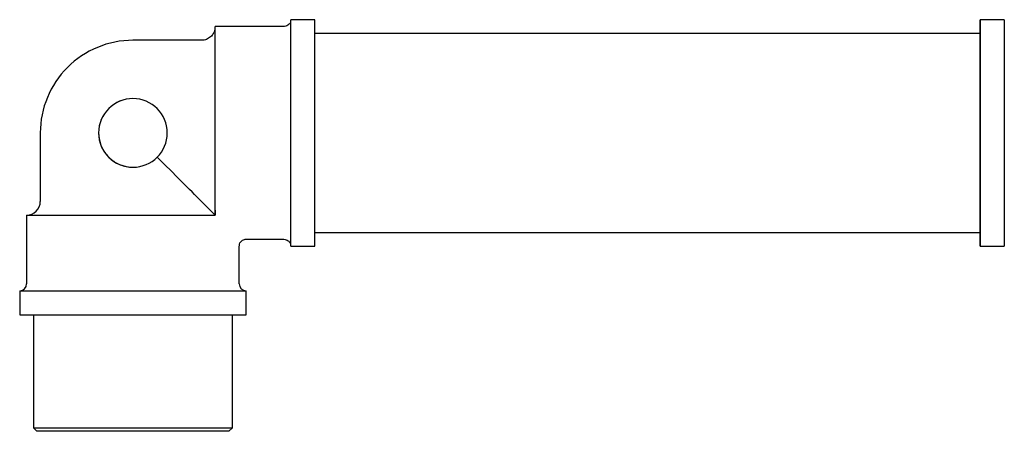
# Model space of a CAD drawing. Units: millimetres. Extents: x 3 to 1996, y 5 to 1995.
# Drawn here: x 209 to 352, y 883 to 943 of the extents above; entities that cross this region are included whole.
import ezdxf

# ---------------------------------------------------------------- set-up
doc = ezdxf.new("R2010")
doc.units = ezdxf.units.MM

msp = doc.modelspace()

# ---------------------------------------------------------------- linework, layer by layer
at = {"color": 7, "linetype": 'Continuous', "lineweight": 25}
for p, q in [((247.11, 941.53), (237.11, 941.53)), ((251.61, 942.53), (248.11, 942.53)), ((352.11, 942.53), (348.61, 942.53)), ((348.61, 940.53), (251.61, 940.53)), ((235.11, 939.53), (225.11, 939.53)), ((225.11, 931.03), (225.11, 931.03)), ((211.61, 926.03), (211.61, 916.03)), ((237.11, 914.03), (237.11, 914.76)), ((209.61, 914.03), (209.61, 904.03)), ((209.61, 914.03), (236.38, 914.03)), ((236.38, 914.03), (237.11, 914.03)), ((251.61, 911.53), (348.61, 911.53)), ((241.61, 910.53), (247.11, 910.53)), ((240.61, 904.03), (240.61, 909.53)), ((248.11, 909.53), (251.61, 909.53)), ((348.61, 909.53), (352.11, 909.53)), ((208.61, 903.03), (208.61, 899.53)), ((208.61, 903.03), (225.11, 903.03)), ((225.11, 903.03), (241.61, 903.03)), ((241.61, 899.53), (241.61, 903.03)), ((208.61, 899.53), (225.11, 899.53)), ((210.61, 899.53), (210.61, 883.03)), ((225.11, 899.53), (241.61, 899.53)), ((239.61, 883.03), (239.61, 899.53)), ((210.61, 883.03), (211.11, 882.53)), ((210.61, 883.03), (239.61, 883.03)), ((239.11, 882.53), (239.61, 883.03)), ((239.11, 882.53), (211.11, 882.53))]:
    msp.add_line(p, q, dxfattribs=at)
at = {"color": 7, "linetype": 'Continuous', "lineweight": 25, "flags": 128}
for points in [[(237.11, 914.76), (237.11, 916.52), (237.11, 918.51), (237.11, 920.68), (237.11, 922.97), (237.11, 925.34), (237.11, 927.72), (237.11, 930.06), (237.11, 932.31), (237.11, 934.4), (237.11, 936.31), (237.11, 937.96), (237.11, 939.34), (237.11, 940.4), (237.11, 941.12), (237.11, 941.49), (237.11, 941.53)], [(248.11, 926.03), (248.11, 928.44), (248.11, 930.79), (248.11, 933.04), (248.11, 935.14), (248.11, 937.04), (248.11, 938.72), (248.11, 940.12), (248.11, 941.22), (248.11, 942), (248.11, 942.43), (248.11, 942.53)], [(251.61, 926.03), (251.61, 928.44), (251.61, 930.79), (251.61, 933.04), (251.61, 935.14), (251.61, 937.04), (251.61, 938.72), (251.61, 940.12), (251.61, 941.22), (251.61, 942), (251.61, 942.43), (251.61, 942.53)], [(348.6, 940.53), (348.6, 941.22), (348.6, 942), (348.61, 942.43), (348.61, 942.52), (348.61, 942.26), (348.61, 941.65), (348.61, 940.71), (348.61, 939.45), (348.61, 937.91), (348.61, 936.12), (348.61, 934.11), (348.61, 931.93), (348.61, 929.62), (348.61, 927.24), (348.61, 924.83), (348.61, 922.45), (348.61, 920.14), (348.61, 917.96), (348.61, 915.95), (348.61, 914.15), (348.61, 912.61), (348.61, 911.36), (348.61, 910.42), (348.61, 909.81), (348.61, 909.54), (348.61, 909.63), (348.6, 910.07), (348.6, 910.85), (348.6, 911.53)], [(352.11, 942.53), (352.11, 942.52), (352.11, 942.26), (352.11, 941.65), (352.11, 940.71), (352.11, 939.45), (352.11, 937.91), (352.11, 936.12), (352.11, 934.11), (352.11, 931.93), (352.11, 929.62), (352.11, 927.24), (352.11, 924.83), (352.11, 922.45), (352.11, 920.14), (352.11, 917.96), (352.11, 915.95), (352.11, 914.15), (352.11, 912.61), (352.11, 911.36), (352.11, 910.42), (352.11, 909.81), (352.11, 909.54), (352.11, 909.53)], [(348.61, 926.03), (348.61, 928.3), (348.61, 930.51), (348.61, 932.62), (348.61, 934.56), (348.61, 936.29), (348.61, 937.76), (348.61, 938.95), (348.61, 939.82), (348.61, 940.35), (348.61, 940.53)], [(248.11, 909.53), (248.11, 909.63), (248.11, 910.07), (248.11, 910.85), (248.11, 911.95), (248.11, 913.35), (248.11, 915.02), (248.11, 916.93), (248.11, 919.03), (248.11, 921.28), (248.11, 923.63), (248.11, 926.03)], [(251.61, 909.53), (251.61, 909.63), (251.61, 910.07), (251.61, 910.85), (251.61, 911.95), (251.61, 913.35), (251.61, 915.02), (251.61, 916.93), (251.61, 919.03), (251.61, 921.28), (251.61, 923.63), (251.61, 926.03)], [(348.61, 911.53), (348.61, 911.71), (348.61, 912.24), (348.61, 913.11), (348.61, 914.3), (348.61, 915.78), (348.61, 917.51), (348.61, 919.45), (348.61, 921.55), (348.61, 923.76), (348.61, 926.03)], [(237.11, 914.76), (237.11, 914.67), (237.11, 914.57), (237.11, 914.48), (237.11, 914.39), (237.11, 914.3), (237.11, 914.21), (237.11, 914.12), (237.11, 914.03)]]:
    msp.add_lwpolyline(points, dxfattribs=at)
at = {"color": 7, "linetype": 'Continuous', "lineweight": 25}
for centre, radius, start, end in [((225.11, 926.03), 13.5, 90, 135), ((225.11, 926.03), 13.5, 135, 180), ((225.11, 926.03), 5, 0, 270), ((225.11, 926.03), 5, 90, 135), ((225.11, 926.03), 5, 135, 180), ((225.11, 926.03), 5, 270, 0), ((209.61, 916.03), 2, 270, 0), ((208.61, 904.03), 1, 270, 0), ((241.61, 904.03), 1, 180, 270)]:
    msp.add_arc(centre, radius, start, end, dxfattribs=at)
msp.add_ellipse((225.11, 926.03), major_axis=(-13.5, 13.5), ratio=0.000123, start_param=3.878093, end_param=4.447284, dxfattribs=at)
for points, knots in [([(247.97, 942.04), (247.93, 941.98), (247.83, 941.81), (247.56, 941.63), (247.3, 941.53), (247.15, 941.54), (247.12, 941.55)], [0, 0, 0, 0, 0.215985, 0.571449, 0.915311, 1, 1, 1, 1]), ([(237.07, 941.14), (237.03, 941.01), (236.95, 940.7), (236.66, 940.22), (236.16, 939.79), (235.6, 939.54), (235.23, 939.56), (235.1, 939.57)], [0, 0, 0, 0, 0.140998, 0.358093, 0.60167, 0.857714, 1, 1, 1, 1]), ([(220.11, 926.03), (220.16, 925.49), (220.26, 924.41), (221.06, 922.96), (222.26, 921.81), (223.7, 921.14), (224.69, 921.06), (225.11, 921.03)], [0, 0, 0, 0, 0.204488, 0.408622, 0.621784, 0.841858, 1, 1, 1, 1]), ([(237.11, 914.03), (237.1, 914.04), (237.09, 914.05), (236.98, 914.16), (236.81, 914.33), (236.62, 914.52), (236.38, 914.76), (236.07, 915.07), (235.62, 915.52), (235.31, 915.83), (235.11, 916.03)], [0, 0, 0, 0, 0.140631, 0.271167, 0.355806, 0.429268, 0.502423, 0.598325, 0.74587, 1, 1, 1, 1]), ([(240.62, 909.55), (240.62, 909.64), (240.63, 909.85), (240.8, 910.15), (241.06, 910.39), (241.34, 910.51), (241.52, 910.52), (241.59, 910.53)], [0, 0, 0, 0, 0.180801, 0.412514, 0.648695, 0.859275, 1, 1, 1, 1]), ([(247.1, 910.53), (247.22, 910.52), (247.45, 910.5), (247.71, 910.34), (247.89, 910.16), (247.98, 910.04), (248.01, 909.97), (248.01, 909.97)], [0, 0, 0, 0, 0.32779, 0.59009, 0.808326, 0.992508, 1, 1, 1, 1])]:
    msp.add_open_spline(points, degree=3, knots=knots, dxfattribs=at)

doc.saveas('drawing.dxf')
